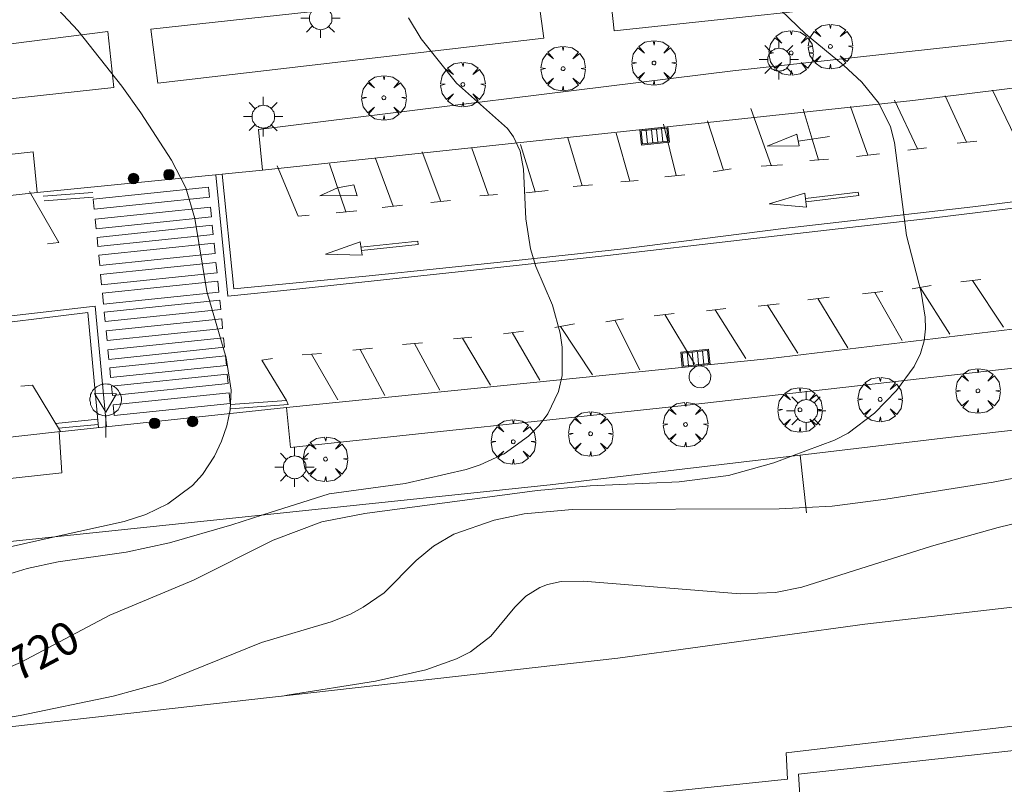
# Model space of a CAD drawing. Units: millimetres. Extents: x 423000 to 424000, y 4485499 to 4486002.
# Drawn here: x 423610 to 423663, y 4485785 to 4485825 of the extents above; entities that cross this region are included whole.
import ezdxf

# ---------------------------------------------------------------- set-up
doc = ezdxf.new("R2010")
doc.units = ezdxf.units.MM
doc.header["$MEASUREMENT"] = 0
doc.layers.get('0').update_dxf_attribs({"lineweight": 9})
for name, color, linetype, lineweight in [('1', 7, 'Continuous', 9), ('f031026l_pinturavial', 253, 'Continuous', 9), ('f050002l_curvanivel_cgn', 23, 'Continuous', 9), ('f050002l_curvanivel_mae', 213, 'Continuous', 9), ('f061013p_arbol', 91, 'Continuous', 9), ('f070058l_elementoconstruido_bordillo', 30, 'Continuous', 9), ('f070058l_elementoconstruido_par', 11, 'Continuous', 9), ('f070066l_obracontencion', 11, 'CONTENCION', 9), ('f081051p_bolardo', 7, 'Continuous', 9), ('f081055p_farola', 7, 'Continuous', 9), ('f081058p_imbornal', 7, 'Continuous', 9), ('f081065p_registro_circular', 7, 'Continuous', 9), ('f081068p_senal', 7, 'Continuous', 9)]:
    doc.layers.add(name, color=color, linetype=linetype, lineweight=lineweight)
doc.styles.get("Standard").update_dxf_attribs({"font": 'arial.ttf'})
doc.linetypes.add('CONTENCION', pattern='A,6.1e-05,[1,obra_contencion.shx,S=1,R=0,X=0,Y=0],-6.120524999999999', length=6.120585999999999)

# ---------------------------------------------------------------- blocks, each defined once
blk = doc.blocks.new('arbol')
at = {"color": 0, "linetype": 'Continuous', "lineweight": 0, "flags": 128}
for points in [[(0.9597426615655422, 0.0123164802789688), (1.199742661789059, 0.0363164804875851), (1.127742661628872, 0.4683164805173874), (0.887742661871016, 0.8043164815753698), (0.5277426615357399, 0.5283164810389281), (0.8157426617108285, 0.8763164803385733), (0.4797426615841687, 1.104316480457782), (0.0477426615543664, 1.176316481083631), (0.0117426617071033, 0.9603164810687304), (-0.0482573383487761, 1.176316481083631), (-0.4802573383785785, 1.104316480457782), (-0.8162573385052382, 0.8763164803385733), (-0.5042573381215334, 0.5283164810389281), (-0.8642573384568095, 0.8043164815753698), (-1.104257338214665, 0.4683164805173874), (-1.188257338479161, 0.0363164804875851), (-0.9362573381513357, 0.0123164802789688)], [(-0.9362573381513357, 0.0123164802789688), (-1.188257338479161, -0.0476835183799267), (-1.104257338214665, -0.479683518409729), (-0.8642573384568095, -0.8036835193634033), (-0.5042573381215334, -0.5036835186183453), (-0.8162573385052382, -0.875683519989252), (-0.4802573383785785, -1.115683518350124)], [(-0.4802573383785785, -1.115683518350124), (-0.0482573383487761, -1.187683518975973), (0.0117426617071033, -0.9356835186481475), (0.0477426615543664, -1.187683518975973), (0.4797426615841687, -1.115683518350124), (0.8157426617108285, -0.875683519989252), (0.5277426615357399, -0.5036835186183453), (0.887742661871016, -0.8036835193634033), (1.127742661628872, -0.479683518409729), (1.199742661789059, -0.0476835183799267), (0.9597426615655422, 0.0123164802789688)]]:
    blk.add_lwpolyline(points, dxfattribs=at)
at = {"color": 0, "linetype": 'Continuous', "lineweight": 0, "extrusion": (0, 0, -1)}
for start, end in [(180.0228971959458, 7.594644452011598), (7.223336131686466, 180.0228971959458)]:
    blk.add_arc((0, 0), 0.1039676011144903, start, end, dxfattribs=at)
blk = doc.blocks.new('bolardo')
at = {"layer": 'f081051p_bolardo', "true_color": 0xcd6928}
h = blk.add_hatch(color=32, dxfattribs=at)
h.dxf.hatch_style = 1
edge = h.paths.add_edge_path()
edge.add_arc((0, 0), 0.2818000102415681, 0, 360)
edge = h.paths.add_edge_path(flags=16)
edge.add_arc((0, 0), 0.1487886002287269, 0, 360)
at = {"layer": 'f081051p_bolardo'}
h = blk.add_hatch(color=256, dxfattribs=at)
h.dxf.hatch_style = 1
edge = h.paths.add_edge_path()
edge.add_arc((0, 0), 0.1487886002287269, 0, 360)
for radius in [0.2818000102415681, 0.1487886002287269]:
    blk.add_circle((0, 0), radius, dxfattribs=at)
blk = doc.blocks.new('farola')
at = {"layer": '1'}
for points in [[(-0.75, 0.75, 0), (-0.4199999999837019, 0.4199999999254942, 0)], [(0.0100000000093132, 0.6100000003352762, 0), (0.0900000000256114, 0.6000000005587935, 0), (0.1600000000325963, 0.5800000000745058, 0), (0.2399999999906868, 0.5700000002980233, 0), (0.2999999999883585, 0.5200000004842878, 0), (0.3699999999953434, 0.4900000002235175, 0), (0.4299999999930151, 0.4300000006332994, 0), (0.4799999999813736, 0.3900000005960464, 0), (0.5200000000186265, 0.3100000005215406, 0), (0.570000000006985, 0.25, 0), (0.6000000000349246, 0.1800000006332993, 0), (0.6099999999860302, 0.1000000005587935, 0), (0.6099999999860302, 0.0300000002607703, 0), (0.6099999999860302, -0.0300000002607703, 0), (0.6099999999860302, -0.1099999994039535, 0), (0.6000000000349246, -0.1799999997019768, 0), (0.570000000006985, -0.2599999997764826, 0), (0.5200000000186265, -0.3199999993667006, 0), (0.4799999999813736, -0.3899999996647239, 0), (0.4299999999930151, -0.4399999994784594, 0), (0.3699999999953434, -0.5, 0), (0.2999999999883585, -0.5300000002607704, 0), (0.2399999999906868, -0.5699999993667006, 0), (0.1600000000325963, -0.5899999998509884, 0), (0.0900000000256114, -0.599999999627471, 0), (0, -0.6200000001117587, 0), (-0.0599999999976717, -0.599999999627471, 0), (-0.1400000000139698, -0.5899999998509884, 0), (-0.2099999999627471, -0.5699999993667006, 0), (-0.2700000000186264, -0.5300000002607704, 0), (-0.3499999999767169, -0.5, 0), (-0.4099999999743887, -0.4399999994784594, 0), (-0.4500000000116416, -0.3899999996647239, 0), (-0.5, -0.3199999993667006, 0), (-0.5399999999790454, -0.2599999997764826, 0), (-0.570000000006985, -0.1799999997019768, 0), (-0.5899999999674037, -0.1099999994039535, 0), (-0.5899999999674037, -0.0300000002607703, 0), (-0.5899999999674037, 0.0300000002607703, 0), (-0.5899999999674037, 0.1000000005587935, 0), (-0.570000000006985, 0.1800000006332993, 0), (-0.5399999999790454, 0.25, 0), (-0.5, 0.3100000005215406, 0), (-0.4500000000116416, 0.3900000005960464, 0), (-0.4099999999743887, 0.4300000006332994, 0), (-0.3499999999767169, 0.4900000002235175, 0), (-0.2700000000186264, 0.5200000004842878, 0), (-0.2099999999627471, 0.5700000002980233, 0), (-0.1400000000139698, 0.5800000000745058, 0), (-0.0599999999976717, 0.6000000005587935, 0), (0.0100000000093132, 0.6100000003352762, 0)], [(0, 1.049999999813735, 0), (0, 0.6000000005587935, 0)], [(0.75, 0.75, 0), (0.4299999999930151, 0.4300000006332994, 0)], [(-1.049999999988358, 0, 0), (-0.5899999999674037, 0, 0)], [(1.049999999988358, 0, 0), (0.6099999999860302, 0, 0)], [(-0.75, -0.7400000002235175, 0), (-0.4199999999837019, -0.4100000001490117, 0)], [(0.75, -0.75, 0), (0.4299999999930151, -0.4399999994784594, 0)], [(0, -1.049999999813735, 0), (0, -0.6200000001117587, 0)]]:
    blk.add_polyline3d(points, dxfattribs=at)
blk = doc.blocks.new('B129')
at = {"layer": 'f081065p_registro_circular'}
for points in [[(0, 0.5905511811023701, 0), (0.102362204724411, 0.5748031496063178, 0), (0.2204724409448566, 0.5433070866141776, 0), (0.3307086614173293, 0.4803149606299329, 0), (0.4960629921259852, 0.3070866141732509, 0), (0.5748031496063178, 0.0944881889763849, 0), (0.5669291338582916, -0.1338582677165334, 0), (0.5275590551181253, -0.2362204724409267, 0), (0.4724409448819067, -0.3464566929133639, 0), (0.291338582677163, -0.4960629921259852, 0), (0.1889763779527698, -0.5590551181102299, 0), (0.0708661417322709, -0.5826771653543262, 0), (-0.1417322834645773, -0.5669291338582383, 0), (-0.2598425196850229, -0.5196850393700814, 0), (-0.3543307086614078, -0.464566929133845, 0), (-0.5118110236220375, -0.2834645669291191, 0), (-0.5590551181102122, -0.1811023622047258, 0), (-0.5826771653543439, -0.0629921259842448, 0), (-0.5826771653543439, 0.0472440944881925, 0), (-0.5590551181102122, 0.1653543307086736, 0), (-0.5196850393700992, 0.2677165354330668, 0), (-0.4488188976377927, 0.3622047244094517, 0), (-0.2755905511811285, 0.5196850393700814, 0), (-0.1574803149606296, 0.5669291338582739, 0), (0, 0.5905511811023701, 0)], [(0, 0.0078740157480439, 0), (0, 0, 0), (0, 0.0078740157480439, 0)]]:
    blk.add_polyline3d(points, dxfattribs=at)
blk = doc.blocks.new('señal')
at = {"layer": 'f081068p_senal'}
for points in [[(0, 2.868620792403817, 0), (0.1024507425609045, 2.851545668207108, 0), (0.2049014851800166, 2.851545668207108, 0), (0.3073522277409211, 2.800320297479629, 0), (0.3756527227815241, 2.766170050017535, 0), (0.4781034653424286, 2.714944678358733, 0), (0.5634790841722861, 2.646644183434545, 0), (0.6317795792128891, 2.56126856431365, 0), (0.6830049505224453, 2.492968069389462, 0), (0.7342303217737935, 2.39051732700318, 0), (0.7854556930833497, 2.305141707882285, 0), (0.8196059406036511, 2.202690965496003, 0), (0.8366810643929056, 2.100240223109722, 0), (0.8366810643929056, 1.980714356526732, 0), (0.8196059406036511, 1.87826361414045, 0), (0.7854556930833497, 1.775812871754169, 0), (0.7683805692940952, 1.690437252633273, 0), (0.7171551980427467, 1.587986510246992, 0), (0.6659298267331906, 1.485535766929388, 0), (0.5805542079615407, 1.4172352720052, 0), (0.5122537128627301, 1.36600990127772, 0), (0.4268780940910802, 1.280634282156825, 0), (0.324427351471968, 1.229408910498023, 0), (0.256126856431365, 1.212333787232637, 0), (0.1536761138704605, 1.178183539770543, 0), (0.0512253713095561, 1.161108415573835, 0), (-0.0512253713095561, 1.161108415573835, 0), (-0.1536761138704605, 1.178183539770543, 0), (-0.256126856431365, 1.212333787232637, 0), (-0.3415024752612226, 1.229408910498023, 0), (-0.4439532178221271, 1.280634282156825, 0), (-0.5122537128627301, 1.36600990127772, 0), (-0.5976293316925876, 1.4172352720052, 0), (-0.6659298267331906, 1.485535766929388, 0), (-0.7171551980427467, 1.587986510246992, 0), (-0.7683805692940952, 1.690437252633273, 0), (-0.8025308168726041, 1.775812871754169, 0), (-0.8196059406036511, 1.87826361414045, 0), (-0.8537561881239525, 1.980714356526732, 0), (-0.8537561881239525, 2.100240223109722, 0), (-0.8196059406036511, 2.202690965496003, 0), (-0.8025308168726041, 2.305141707882285, 0), (-0.7513054455630482, 2.39051732700318, 0), (-0.7000800742534921, 2.492968069389462, 0), (-0.6488547030021437, 2.56126856431365, 0), (-0.5634790841722861, 2.646644183434545, 0), (-0.4951785891316832, 2.714944678358733, 0), (-0.3927278465707786, 2.766170050017535, 0), (-0.3073522277409211, 2.800320297479629, 0), (-0.2049014851800166, 2.851545668207108, 0), (-0.1024507425609045, 2.851545668207108, 0), (0, 2.868620792403817, 0)], [(0, 1.36600990127772, 0), (-0.5976293316925876, 2.356367079541087, 0), (0.5805542079615407, 2.339291955344378, 0), (0, 1.36600990127772, 0)], [(0, 1.161108415573835, 0), (0, 0, 0)]]:
    blk.add_polyline3d(points, dxfattribs=at)
blk = doc.blocks.new('imbornal_izq')
at = {"layer": 'f081051p_bolardo'}
h = blk.add_hatch(color=256, dxfattribs=at)
h.dxf.hatch_style = 1
h.paths.add_polyline_path([(0, 0), (0, -0.8209961531683801), (1.498503810958936, -0.8209961531683801), (1.498503810958936, 0)])
h.paths.add_polyline_path([(1.433662879047915, -0.0648409314453602), (1.433662879047915, -0.7561552245169878), (0.0648409319110215, -0.7561552245169878), (0.0648409319110215, -0.0648409314453602)], flags=16)
for p, q in [((0, 0), (1.498503810958936, 0)), ((0, -0.8209961540997028), (0, 0)), ((1.498503810958936, 0), (1.498503810958936, -0.8209961540997028)), ((1.498503810958936, -0.8209961540997028), (0, -0.8209961540997028))]:
    blk.add_line(p, q, dxfattribs=at)
blk.add_lwpolyline([(0.0648409319110215, -0.0648409314453602), (1.433662879047915, -0.0648409314453602), (1.433662879047915, -0.7561552245169878), (0.0648409319110215, -0.7561552245169878)], close=True, dxfattribs=at)
for points in [[(0.3386053214780986, -0.0648409314453602), (0.3386053214780986, -0.7561552245169878)], [(0.6123697108123451, -0.0648409314453602), (0.6123697108123451, -0.7561552245169878)], [(0.8861341001465916, -0.0648409314453602), (0.8861341001465916, -0.7561552245169878)], [(1.159898489480838, -0.0648409314453602), (1.159898489480838, -0.7561552245169878)]]:
    blk.add_lwpolyline(points, dxfattribs=at)
for p in [(0.3386053214780986, -0.0648409314453602), (0.6123697108123451, -0.0648409314453602), (0.8861341001465916, -0.0648409314453602), (1.159898489480838, -0.0648409314453602)]:
    blk.add_point(p, dxfattribs=at)

msp = doc.modelspace()

# ---------------------------------------------------------------- linework, layer by layer
at = {"layer": 'f031026l_pinturavial'}
for p, q in [((423663.4804154525, 4485819.136000182, 720.167), (423662.2868054616, 4485821.61150832, 720.167)), ((423658.2839002376, 4485818.474038744, 720.017), (423657.0627976496, 4485821.067029961, 720.017)), ((423660.8982384335, 4485818.827255481, 720.167), (423659.7569937045, 4485821.309702662, 720.167)), ((423650.4797548854, 4485817.586673075, 719.7169999999999), (423649.3979656717, 4485820.631887719, 719.7169999999999)), ((423655.6318889586, 4485818.135291318, 719.8669999999998), (423654.7056684599, 4485820.737076489, 719.8669999999998)), ((423647.939739896, 4485817.347269083, 719.642), (423647.0789228675, 4485819.96263154, 719.5669999999999)), ((423645.4087280227, 4485817.047980094, 719.417), (423644.730021062, 4485819.795505834, 719.417)), ((423640.395953892, 4485816.502579015, 719.1169999999998), (423639.6340917768, 4485819.05985166, 719.1169999999998)), ((423642.9429316336, 4485816.748864924, 719.267), (423642.2007330455, 4485819.306287965, 719.192)), ((423651.929766058, 4485818.893554324, 719.792), (423653.5922037985, 4485819.128579313, 719.792)), ((423660.4045163163, 4485818.771414831, 720.167), (423661.4585884873, 4485818.890631843, 720.167)), ((423635.3983237447, 4485816.003181745, 718.892), (423634.5059379247, 4485818.507147903, 718.817)), ((423637.8900391184, 4485816.178903623, 719.042), (423637.1022422041, 4485818.709823819, 718.9669999999999)), ((423657.7790063088, 4485818.406716025, 720.017), (423658.7673917734, 4485818.538507662, 720.017)), ((423630.3170792482, 4485815.414581956, 718.592), (423629.3652071858, 4485817.96386277, 718.517)), ((423632.8624973009, 4485815.674072998, 718.7419999999998), (423631.8571978421, 4485818.314484447, 718.667)), ((423652.5375558012, 4485817.852039868, 719.792), (423653.5332038646, 4485817.918501857, 719.792)), ((423655.0322647003, 4485818.060618806, 719.8669999999998), (423656.2629545651, 4485818.213879292, 719.8669999999998)), ((423627.7865825814, 4485815.108722916, 718.442), (423626.9065976894, 4485817.678169126, 718.442)), ((423647.3795109147, 4485817.259209406, 719.642), (423648.3414659171, 4485817.410414449, 719.642)), ((423649.9499914592, 4485817.54572324, 719.7169999999999), (423651.0765172724, 4485817.632801819, 719.7169999999999)), ((423642.4584999078, 4485816.714510195, 719.267), (423643.3886028827, 4485816.780470856, 719.267)), ((423644.8019338307, 4485816.991931876, 719.417), (423645.8824364638, 4485817.09173548, 719.417)), ((423637.3963159979, 4485816.123079894, 719.042), (423638.5747822189, 4485816.256325383, 719.042)), ((423639.9124791826, 4485816.462451762, 719.1169999999998), (423640.9537963809, 4485816.548878616, 719.1169999999998)), ((423614.276503753, 4485816.149409449, 717.8759999999999), (423611.6428264241, 4485815.946027776, 717.726)), ((423611.6867777591, 4485815.69560039, 717.797), (423614.3005613636, 4485815.901149065, 717.8720000000001)), ((423632.3207054939, 4485815.619523956, 718.7419999999998), (423633.374919283, 4485815.725665008, 718.7419999999998)), ((423634.9437863268, 4485815.971148289, 718.892), (423635.8804438105, 4485816.037159084, 718.892)), ((423629.7243096934, 4485815.345853484, 718.592), (423630.8110835998, 4485815.471859132, 718.592)), ((423627.2755446967, 4485815.05592131, 718.407), (423628.3690147298, 4485815.168901137, 718.482)), ((423658.0122718232, 4485811.005212122, 720.0099999999999), (423659.0136657238, 4485811.189305201, 720.0099999999999)), ((423658.4264568861, 4485811.081354589, 720.0099999999999), (423660.0137842639, 4485808.592843977, 720.0099999999999)), ((423660.6005205013, 4485811.378920684, 720.16), (423661.6681275763, 4485811.50467465, 720.16)), ((423661.2152436148, 4485811.451329222, 720.16), (423662.8743507551, 4485808.973276106, 720.16)), ((423652.4298150919, 4485810.41740852, 719.7849999999999), (423653.5688618047, 4485810.569799321, 719.7849999999999)), ((423652.9688142055, 4485810.489520143, 719.7849999999999), (423654.5701516617, 4485807.868885013, 719.7849999999999)), ((423655.345394359, 4485810.736305248, 719.8599999999999), (423656.4457892327, 4485810.862307188, 719.8599999999999)), ((423656.0206864088, 4485810.813630314, 719.8599999999999), (423657.4753655723, 4485808.255254889, 719.8599999999999)), ((423647.0251058353, 4485809.830281789, 719.56), (423648.0661078249, 4485809.955785454, 719.56)), ((423649.7865943918, 4485810.081328573, 719.6349999999999), (423650.9127431555, 4485810.214010111, 719.6349999999999)), ((423650.2825423856, 4485810.139760588, 719.6349999999999), (423651.8949157199, 4485807.58138145, 719.6349999999999)), ((423641.6587947561, 4485809.246360548, 719.297), (423642.6075282405, 4485809.416932103, 719.372)), ((423644.2451801315, 4485809.570433745, 719.485), (423645.3124029185, 4485809.696134638, 719.485)), ((423644.8113605224, 4485809.637120271, 719.485), (423646.3962867976, 4485807.003507719, 719.485)), ((423647.5007418867, 4485809.887624685, 719.56), (423649.1359184896, 4485807.291426982, 719.56)), ((423638.9363212677, 4485808.946629569, 719.0719999999999), (423639.9895838583, 4485809.150674445, 719.0719999999999)), ((423639.2423339807, 4485809.00591234, 719.0719999999999), (423640.9381574691, 4485806.429890259, 719.0719999999999)), ((423642.1368137224, 4485809.332302951, 719.335), (423643.4661737935, 4485806.695569983, 719.335)), ((423633.5353166377, 4485808.341128019, 718.697), (423634.5114729945, 4485808.433446019, 718.697)), ((423634.0095658541, 4485808.385979173, 718.697), (423635.5084098561, 4485805.867681843, 718.697)), ((423636.1975258845, 4485808.611622391, 718.8469999999999), (423637.2583638606, 4485808.756906601, 718.8469999999999)), ((423636.6582460195, 4485808.674719075, 718.8469999999999), (423638.1345891603, 4485806.13525163, 718.8469999999999)), ((423628.160882303, 4485807.740528774, 718.322), (423629.2091010414, 4485807.839925609, 718.322)), ((423630.8085773827, 4485808.048727322, 718.622), (423631.8832389107, 4485808.128695457, 718.622)), ((423631.452490186, 4485808.096642412, 718.622), (423632.8025613621, 4485805.608398967, 718.622)), ((423625.4583170617, 4485807.483436661, 718.322), (423626.4870756291, 4485807.563062778, 718.322)), ((423625.946621167, 4485807.521231495, 718.322), (423627.3660971998, 4485805.08745995, 718.322)), ((423628.5424224567, 4485807.776708132, 718.322), (423629.8723992327, 4485805.327621659, 718.322)), ((423612.293789452, 4485803.835285851, 717.438), (423614.5479424322, 4485804.064363736, 717.6149999999999)), ((423614.5739086517, 4485803.78321709, 717.613), (423612.4510337833, 4485803.575084236, 717.4590000000001))]:
    msp.add_line(p, q, dxfattribs=at)
for points in [[(423621.1774127938, 4485817.119094097, 718.3559999999999), (423621.8007277275, 4485811.013369053, 718.2059999999999), (423629.0279879457, 4485811.695372161, 718.675), (423636.5394892412, 4485812.483858136, 719.1499999999999), (423642.6032119394, 4485813.149186363, 719.478), (423651.1395890609, 4485814.227785398, 720.065), (423661.238597956, 4485815.390254207, 720.6119999999999), (423672.064418458, 4485816.7265916, 720.798), (423676.5085547673, 4485817.551529968, 720.873), (423680.5530937338, 4485818.334186958, 720.948), (423685.0513392615, 4485819.297212408, 720.883), (423690.1729469723, 4485820.545642484, 720.9579999999999), (423695.9935412609, 4485822.047797857, 721.108), (423700.5767054938, 4485823.357454315, 721.333), (423702.1062917472, 4485817.159509856, 721.557)], [(423701.7449791758, 4485817.065992424, 721.557), (423700.2115893856, 4485822.929308965, 721.257), (423692.530778808, 4485820.857504127, 720.8820000000001), (423684.8283005381, 4485818.968516841, 720.8820000000001), (423679.4014743046, 4485817.79626451, 720.957), (423672.6110184025, 4485816.51551366, 720.807), (423667.0419452774, 4485815.753882873, 720.732), (423659.1717958169, 4485814.804668298, 720.582), (423649.0870197038, 4485813.636356559, 719.9819999999999), (423641.7483451357, 4485812.783180633, 719.4569999999999), (423633.7739792387, 4485811.918629527, 719.007), (423624.9941487991, 4485810.982593296, 718.407), (423621.4847533553, 4485810.61604043, 718.182), (423620.8430357936, 4485817.086103296, 718.3329999999999)], [(423652.9996660111, 4485817.882886876, 719.792), (423652.6623034042, 4485818.997115845, 719.792), (423652.1861395824, 4485820.595411246, 719.792)], [(423651.8512544678, 4485819.264485704, 719.792), (423651.9825169901, 4485818.644330282, 719.792), (423650.265377291, 4485818.618119537, 719.7169999999999), (423651.8512544678, 4485819.264485704, 719.792)], [(423625.8280603773, 4485814.946772297, 718.332), (423625.2453463713, 4485814.883468675, 718.332), (423624.1150155811, 4485817.568693447, 718.407)], [(423614.3113519792, 4485815.789796261, 717.8720000000001), (423620.449832825, 4485816.431498887, 718.3329999999999), (423620.5031288207, 4485815.90488129, 718.3329999999999), (423614.3624064331, 4485815.262944337, 717.8720000000001), (423614.3113519792, 4485815.789796261, 717.8720000000001)], [(423628.2195824937, 4485816.564091691, 718.482), (423628.3965176034, 4485815.970208178, 718.482), (423627.4856031087, 4485815.987545464, 718.442), (423626.3905405264, 4485815.979143234, 718.332), (423627.3473631661, 4485816.391188868, 718.407), (423628.2195824937, 4485816.564091691, 718.482)], [(423610.9075295061, 4485816.195596343, 717.422), (423612.478089293, 4485813.479006822, 717.572), (423611.8623193322, 4485813.415383258, 717.572)], [(423652.3592199036, 4485815.366774944, 719.848), (423650.3649887824, 4485815.540956462, 720.065), (423652.2791346732, 4485816.104475406, 719.778), (423652.3592199036, 4485815.366774944, 719.848)], [(423652.3086493316, 4485815.832602837, 719.778), (423655.1313244418, 4485816.167125368, 720.065), (423655.1522655914, 4485815.990425573, 720.058), (423652.3278543109, 4485815.655697283, 719.848)], [(423614.4152020452, 4485814.718124687, 717.8720000000001), (423620.55824242, 4485815.360303955, 718.3329999999999), (423620.609496733, 4485814.853860217, 718.3329999999999), (423614.4643006863, 4485814.2114556, 717.8720000000001), (423614.4152020452, 4485814.718124687, 717.8720000000001)], [(423614.5083886198, 4485813.75649407, 717.572), (423620.6555203434, 4485814.399101039, 718.3329999999999), (423620.7056417757, 4485813.903851295, 718.2059999999999), (423614.5564020272, 4485813.261023957, 717.572), (423614.5083886198, 4485813.75649407, 717.572)], [(423614.600566758, 4485812.80526992, 717.572), (423620.7517455556, 4485813.448299963, 718.2059999999999), (423620.8072416005, 4485812.899943684, 718.2059999999999), (423614.6537287308, 4485812.256669645, 717.64), (423614.600566758, 4485812.80526992, 717.572)], [(423628.5546903137, 4485813.518230966, 718.504), (423628.6477093055, 4485812.79960123, 718.518), (423626.7063494024, 4485812.856740843, 718.518), (423628.5546903137, 4485813.518230966, 718.504)], [(423628.5921041602, 4485813.229185664, 718.504), (423631.6270171139, 4485813.54738808, 718.63), (423631.6459583099, 4485813.366733006, 718.644), (423628.615428556, 4485813.048990158, 718.518)], [(423614.70000098, 4485811.779167259, 717.64), (423620.855545429, 4485812.422653677, 718.2059999999999), (423620.9112162689, 4485811.87257025, 718.2059999999999), (423614.7533303961, 4485811.228839066, 717.64), (423614.70000098, 4485811.779167259, 717.64)], [(423614.7969909087, 4485810.778288269, 717.64), (423620.9567936926, 4485811.422219841, 718.2059999999999), (423621.0158776311, 4485810.838411594, 718.182), (423614.8535898742, 4485810.194220247, 717.64), (423614.7969909087, 4485810.778288269, 717.64)], [(423615.0085762589, 4485803.660372046, 717.64), (423614.4139565212, 4485810.091928613, 717.64), (423608.3740877067, 4485809.392329105, 716.772), (423600.121623324, 4485808.523476666, 716.1439999999999), (423588.0867756253, 4485807.190348709, 715.634), (423583.2758041826, 4485806.750940389, 715.445), (423573.7532860144, 4485805.660767187, 714.954)], [(423614.895217777, 4485809.764644785, 717.64), (423621.0593332036, 4485810.409027194, 718.182), (423621.109199672, 4485809.916296745, 718.182), (423614.9429869438, 4485809.271695091, 717.64), (423614.895217777, 4485809.764644785, 717.64)], [(423532.6561776576, 4485801.608320423, 712.6990000000001), (423532.8692172153, 4485800.711824226, 712.6990000000001), (423535.1547983738, 4485801.056519165, 712.849), (423539.2554064699, 4485801.585096494, 712.924), (423546.528897751, 4485802.392957078, 713.374), (423555.5093950176, 4485803.364402121, 713.974), (423564.3717943292, 4485804.328444296, 714.4989999999999), (423569.7710431843, 4485804.945291076, 714.799), (423573.7090297597, 4485805.400543028, 714.9490000000001), (423578.316850634, 4485805.795267792, 715.024), (423582.2415753614, 4485806.263525167, 715.399), (423586.40302902, 4485806.681130386, 715.549), (423591.9796828357, 4485807.273091303, 715.774), (423596.9796896319, 4485807.801783304, 715.999), (423602.3071322263, 4485808.385333926, 716.224), (423607.3594068556, 4485808.934072101, 716.5239999999999), (423614.0228037156, 4485809.750250647, 717.649), (423614.5893948381, 4485803.615541957, 717.612)], [(423614.9915971042, 4485808.77006684, 717.649), (423621.1599440576, 4485809.414891599, 718.182), (423621.2123476792, 4485808.897091548, 718.182), (423615.0417967159, 4485808.252036384, 717.649), (423614.9915971042, 4485808.77006684, 717.649)], [(423615.0896426804, 4485807.758294186, 717.649), (423621.2622943167, 4485808.403568949, 718.182), (423621.3138035938, 4485807.894605913, 718.2509999999999), (423615.1389855622, 4485807.24910468, 717.649), (423615.0896426804, 4485807.758294186, 717.649)], [(423615.1833492105, 4485806.791297934, 717.6149999999999), (423621.3601150245, 4485807.437002783, 718.2509999999999), (423621.412278139, 4485806.921579181, 718.2509999999999), (423615.2333184305, 4485806.275644987, 717.6149999999999), (423615.1833492105, 4485806.791297934, 717.6149999999999)], [(423621.6232913096, 4485804.836558579, 718.101), (423624.6170398679, 4485805.055054838, 718.176), (423623.3021608089, 4485807.209980649, 718.2509999999999), (423623.8781260089, 4485807.299289761, 718.2509999999999)], [(423615.2782316199, 4485805.8121673, 717.6149999999999), (423621.4591632385, 4485806.458307633, 718.101), (423621.5094614368, 4485805.961311262, 718.101), (423615.3264143588, 4485805.314949786, 717.6149999999999), (423615.2782316199, 4485805.8121673, 717.6149999999999)], [(423610.449724121, 4485805.821324039, 717.2699999999999), (423611.0591972344, 4485805.878239553, 717.2699999999999), (423612.5578807651, 4485803.398278138, 717.474)], [(423615.3743528577, 4485804.820252685, 717.6149999999999), (423621.5595046715, 4485805.466834186, 718.101), (423621.6175937253, 4485804.892856394, 718.101), (423615.4299987817, 4485804.246019492, 717.64), (423615.3743528577, 4485804.820252685, 717.6149999999999)], [(423624.6170398679, 4485805.055054838, 718.176), (423624.7145251055, 4485804.83337801, 718.176), (423621.6466167802, 4485804.606079662, 718.097)]]:
    msp.add_polyline3d(points, dxfattribs=at)
at = {"layer": 'f050002l_curvanivel_cgn'}
for points in [[(423608.4553894036, 4485829.129429918, 718), (423612.1754885163, 4485826.199603157, 718), (423613.4905710117, 4485824.796652686, 718), (423615.8289027834, 4485821.820075234, 718), (423616.8453933794, 4485820.397617666, 718), (423618.4844961328, 4485817.878048694, 718), (423619.2403953847, 4485816.398309455, 718), (423619.7352560583, 4485814.766753467, 718), (423620.3745307984, 4485810.875777016, 718), (423621.4010460598, 4485807.323891368, 718), (423621.6715203557, 4485805.599771993, 718), (423621.6107893122, 4485804.564580525, 718), (423621.4294611544, 4485803.707664856, 718), (423621.1486965745, 4485802.877375877, 718), (423620.7818942327, 4485802.084655293, 718), (423620.1450222417, 4485801.100649372, 718), (423619.6002838107, 4485800.517096338, 718), (423618.286981373, 4485799.551102779, 718), (423617.1061290626, 4485798.978992983, 718), (423615.9652945965, 4485798.606117464, 718), (423612.330555303, 4485797.795608694, 718), (423604.7891475489, 4485796.113953798, 718)], [(423631.1289544097, 4485825.46685966, 719), (423631.810143842, 4485824.348930832, 719), (423633.6835385774, 4485821.973265263, 719), (423636.4128958368, 4485819.554378136, 719), (423636.7354020257, 4485819.11555989, 719), (423637.0901749232, 4485818.355182416, 719), (423637.2653815943, 4485817.397352201, 719), (423637.3916309901, 4485814.739133835, 719), (423637.6377844151, 4485813.136635551, 719), (423637.9285491699, 4485812.196846372, 719), (423638.8069571626, 4485810.137678007, 719), (423639.2189489788, 4485808.65478414, 719), (423639.3321291204, 4485807.894146509, 719), (423639.3251579701, 4485806.383918051, 719), (423639.1364810072, 4485805.531953661, 719), (423638.5655204681, 4485804.339300022, 719), (423638.0927281579, 4485803.720519873, 719), (423637.5365440124, 4485803.157940308, 719), (423636.2304794657, 4485802.210742872, 719), (423634.9574677354, 4485801.618550226, 719), (423634.2140474439, 4485801.376331872, 719), (423630.9492149421, 4485800.626672761, 719), (423626.8873335394, 4485800.075050375, 719), (423623.3577778387, 4485798.94838732, 719), (423621.7058768593, 4485798.421087012, 719), (423618.3813335264, 4485797.458694734, 719), (423616.0642738179, 4485796.962534971, 719), (423612.4329877944, 4485796.448644274, 719), (423610.7838194969, 4485796.086879591, 719), (423609.3922146697, 4485795.674894999, 719)], [(423669.481574698, 4485802.091284243, 721), (423662.3287712711, 4485800.700091211, 721), (423656.6040627774, 4485799.788776164, 721), (423653.7402507077, 4485799.426975114, 721), (423652.3288557497, 4485799.351658394, 721), (423650.9038552153, 4485799.275615636, 721), (423639.8598329376, 4485799.236196988, 721), (423637.2979431981, 4485799.014187557, 721), (423635.705378025, 4485798.680780913, 721), (423633.5509407872, 4485797.917561474, 721), (423632.4609796441, 4485797.288496677, 721), (423631.5432242032, 4485796.513919482, 721), (423629.8266752245, 4485794.804375792, 721), (423628.7171394599, 4485794.023765564, 721), (423628.0261249619, 4485793.659424546, 721), (423626.998184245, 4485793.245141604, 721), (423623.2809772558, 4485792.153161854, 721), (423617.9597944931, 4485789.997968431, 721), (423615.3700148192, 4485789.286410319, 721), (423610.413946789, 4485788.254556137, 721), (423600.5222376955, 4485786.596613455, 721)], [(423665.2880782977, 4485798.946961245, 722), (423662.5948041149, 4485798.283779516, 722), (423659.0285912818, 4485797.283752988, 722), (423652.1248893545, 4485795.094125392, 722), (423650.7075120573, 4485794.813767494, 722), (423648.8236294153, 4485794.738340905, 722), (423640.4439006586, 4485795.424919498, 722), (423639.2801821742, 4485795.396936357, 722), (423638.5528467235, 4485795.246014745, 722), (423638.1324669264, 4485795.08370499, 722), (423637.3905649208, 4485794.619405321, 722), (423636.7939542981, 4485794.039525224, 722), (423635.5186185992, 4485792.484736295, 722), (423634.4341083354, 4485791.653606972, 722), (423633.6960646108, 4485791.281391763, 722), (423632.0553910408, 4485790.694021588, 722), (423629.3622736254, 4485790.079797917, 722), (423624.6524868469, 4485789.334604625, 722), (423624.4183066456, 4485789.292538283, 722)]]:
    msp.add_polyline3d(points, dxfattribs=at)
at = {"layer": 'f050002l_curvanivel_mae'}
msp.add_polyline3d([(423650.5553783105, 4485826.299415617, 720), (423652.3086125888, 4485824.613367635, 720), (423654.3453574824, 4485822.939173807, 720), (423655.3240519952, 4485822.035046224, 720), (423656.2291483351, 4485820.919696512, 720), (423656.8541559768, 4485819.650081825, 720), (423657.0640257279, 4485818.813725576, 720), (423657.7030602926, 4485813.856473121, 720), (423658.4805467297, 4485810.835184334, 720), (423658.7003090053, 4485809.500072662, 720), (423658.7175211059, 4485808.880534534, 720), (423658.644596595, 4485808.23804192, 720), (423658.441551744, 4485807.553338292, 720), (423658.1075567562, 4485806.871362722, 720), (423657.1763649958, 4485805.593807466, 720), (423655.9875152396, 4485804.380383116, 720), (423654.5839269918, 4485803.319736031, 720), (423653.8514142527, 4485802.934507228, 720), (423651.5691655247, 4485802.085538336, 720), (423650.6150560617, 4485801.730621169, 720), (423648.2103492238, 4485801.062748369, 720), (423645.5641118625, 4485800.718507874, 720), (423640.8247930356, 4485800.507633778, 720), (423637.9890899417, 4485800.256816648, 720), (423628.7980442683, 4485799.026014523, 720), (423626.5015332064, 4485798.588804879, 720), (423623.8993025546, 4485797.609452379, 720), (423619.6547191913, 4485795.465922047, 720), (423615.183687493, 4485793.614055003, 720), (423610.4189195001, 4485791.087379468, 720), (423608.0612274821, 4485790.060678494, 720)], dxfattribs=at)
at = {"layer": 'f070058l_elementoconstruido_bordillo'}
for p, q in [((423561.864353303, 4485810.609182315, 714.45), (423611.3152323983, 4485816.146057051, 717.43)), ((423575.6861215672, 4485799.317737114, 715.1399999999999), (423612.5578807651, 4485803.398278138, 717.3))]:
    msp.add_line(p, q, dxfattribs=at)
for points in [[(423533.5548661725, 4485807.41635897, 712.74), (423535.2326249414, 4485807.727259518, 712.82), (423536.9124172894, 4485808.022341471, 712.94), (423538.5935498316, 4485808.30148303, 713.0399999999998), (423540.2753286297, 4485808.564568967, 713.21), (423541.9570594786, 4485808.811490683, 713.19), (423543.6380481931, 4485809.042146258, 713.33), (423549.3344599746, 4485809.448671758, 713.6699999999998), (423561.864353303, 4485810.609182315, 714.45), (423561.6948483207, 4485812.819549445, 714.63), (423585.6581098464, 4485815.496908943, 715.93), (423611.0942440184, 4485818.316191522, 717.7), (423611.3152323983, 4485816.146057051, 717.43), (423623.3334919137, 4485817.331820371, 718.09), (423623.1313110804, 4485819.502158376, 718.1599999999999), (423648.4387889016, 4485822.631177289, 719.55), (423664.1826191791, 4485824.362772143, 720.54), (423680.8924328983, 4485827.214596461, 721.0099999999999), (423697.7178196022, 4485831.55364179, 721.5099999999999), (423698.639378897, 4485829.174777051, 721.3799999999999), (423698.7544360949, 4485829.205005038, 721.3799999999999), (423708.0386902708, 4485831.644177247, 721.56), (423710.312121024, 4485832.307654785, 721.58), (423706.6480640444, 4485837.023381069, 721.73)], [(423623.3334919137, 4485817.331820371, 718.09), (423658.0478777913, 4485821.047910853, 720.0099999999999), (423665.6731589323, 4485822.004954565, 720.36), (423673.7500386081, 4485823.342453687, 720.73), (423681.0697108143, 4485824.78089614, 720.9099999999999), (423698.639378897, 4485829.174777051, 721.3799999999999)], [(423624.6214502876, 4485804.688437649, 718.05), (423650.4379190095, 4485807.295083798, 719.58), (423664.5256125401, 4485808.995777022, 720.26), (423680.7068332828, 4485811.83026573, 720.86), (423693.3988420053, 4485814.621146919, 721.18), (423701.3270391897, 4485816.957818293, 721.3)], [(423575.8947424801, 4485797.175933572, 715.35), (423612.6219657108, 4485801.194286296, 717.34), (423612.4923842468, 4485803.391273503, 717.3), (423624.6214502876, 4485804.688437649, 718.05), (423624.8238350822, 4485802.549232002, 718.24), (423645.8406238809, 4485804.791678125, 719.46), (423666.0669612525, 4485807.074945275, 720.36)], [(423682.6359569046, 4485806.343531258, 721.05), (423673.5958593661, 4485804.619881272, 720.82), (423659.9393626569, 4485803.082663914, 720.18), (423652.0315697934, 4485802.140623673, 720.2399999999999)], [(423835.1905852606, 4485606.0223059, 723.34), (423811.0729858555, 4485624.469822474, 723.56), (423815.8023830453, 4485630.600258777, 723.43), (423773.4748959921, 4485663.941792071, 723.39), (423736.7025199421, 4485692.981373193, 723.5399999999998), (423726.8114054705, 4485700.613800644, 723.4799999999999), (423726.1549653648, 4485705.968642786, 723.3), (423705.471368207, 4485722.988139325, 723.4199999999998), (423700.7636598781, 4485728.004722539, 723.43), (423687.7730562336, 4485750.14308347, 723.46), (423677.4929052078, 4485784.241416194, 723.39), (423676.5392820801, 4485786.039431535, 723.34), (423675.581411874, 4485786.802734812, 723.4099999999999), (423674.2329516864, 4485787.582671303, 723.47), (423672.5899938711, 4485788.231612352, 723.39), (423671.3744237236, 4485788.377072029, 723.44), (423668.6584320504, 4485788.310944885, 723.45), (423651.2827455279, 4485786.269628149, 723.44), (423651.3601620303, 4485784.859863935, 723.51), (423640.1493156552, 4485783.682287039, 723.47)]]:
    msp.add_polyline3d(points, dxfattribs=at)
at = {"layer": 'f070058l_elementoconstruido_par'}
for points in [[(423641.793490946, 4485827.572825306, 720.2986006409801), (423642.1109909461, 4485824.768732713, 720.2986006409801), (423658.8061992794, 4485826.567584565, 720.2986006409801), (423658.303490946, 4485829.31876975, 720.2986006409801), (423641.793490946, 4485827.572825306, 720.2986006409801)], [(423617.3883242793, 4485824.863966046, 716.7701022657675), (423617.758740946, 4485821.980512342, 716.7701022657675), (423638.3433242793, 4485824.387799379, 716.7701022657675), (423637.9729076126, 4485827.112530861, 716.7701022657675), (423617.3883242793, 4485824.863966046, 716.7701022657675)], [(423601.3492826126, 4485822.985753085, 717.476), (423601.534490946, 4485820.234567899, 717.476), (423615.3986576126, 4485821.742429011, 717.476), (423615.0811576126, 4485824.731697528, 717.476), (423601.3492826126, 4485822.985753085, 717.476)]]:
    msp.add_polyline3d(points, dxfattribs=at)
at = {"layer": 'f070066l_obracontencion'}
for points in [[(423652.360208396, 4485799.05752596, 721.0216064453125), (423652.0315697934, 4485802.140623673, 721.0216064453125), (423638.6858744009, 4485800.550776501, 721.0216064453125), (423604.9516143179, 4485797.024219033, 721.0216064453125), (423577.729061275, 4485794.31148252, 715.143), (423577.0109266886, 4485794.219021434, 715.143), (423576.3843538546, 4485794.031522249, 715.143), (423575.8302244549, 4485793.707878993, 715.143), (423575.3812053988, 4485793.202979396, 715.143), (423575.1577599912, 4485792.607400457, 715.143)], [(423601.1818222628, 4485786.668172404, 722.9606323242188), (423642.3052520168, 4485791.312718632, 722.9606323242188), (423655.4834392462, 4485793.119020529, 714.6699999999997), (423679.2973112826, 4485795.866294197, 714.6699999999997), (423683.4407505562, 4485795.430219012, 714.6699999999997), (423683.9563597281, 4485795.243436784, 714.6699999999997), (423686.0176539724, 4485794.301386868, 714.6699999999997), (423689.5068659925, 4485792.426263571, 725.8599999999994), (423693.8247658672, 4485788.152726751, 725.8599999999994), (423696.0491385299, 4485784.838555341, 725.8599999999994), (423697.1831324364, 4485782.352926783, 725.8599999999994), (423705.7850092912, 4485757.12718862, 723.8899999999996), (423714.1684671892, 4485739.99964771, 724.4799999999993)], [(423652.0665441534, 4485783.164653288, 723.563), (423651.9426965934, 4485785.1329283, 723.563), (423669.9121384963, 4485787.095266634, 723.563), (423672.3545869103, 4485786.833621523, 723.563), (423674.1864232206, 4485786.048686188, 723.563), (423675.80018378, 4485784.52242304, 723.563), (423676.8905625362, 4485782.73451478, 723.563), (423680.5305284044, 4485771.417595235, 723.4606323242188), (423678.2264432163, 4485770.504366252, 723.6561713478911)]]:
    msp.add_polyline3d(points, dxfattribs=at)

# ---------------------------------------------------------------- block references
at = {"layer": 'f061013p_arbol'}
for p in [(423651.5465463545, 4485823.591809048, 720.1209999999999), (423653.6418627852, 4485823.935536926, 720.1209999999999), (423644.227598204, 4485823.055002263, 719.675), (423639.3768204229, 4485822.755591247, 719.675), (423634.0290956656, 4485821.906349563, 719.1889999999999), (423629.8168358758, 4485821.19688712, 719.1889999999999), (423656.2972710162, 4485805.112761501, 720.541), (423661.514997383, 4485805.565547742, 721.149), (423652.0202859308, 4485804.558130475, 720.541), (423645.9102397946, 4485803.772021786, 720.4509999999999), (423640.8459373238, 4485803.276830345, 720.4509999999999), (423636.7204877346, 4485802.853991782, 719.495), (423626.7004259254, 4485801.929750325, 718.6209999999999)]:
    msp.add_blockref('arbol', p, dxfattribs=at)
at = {"layer": 'f081051p_bolardo'}
for p in [(423618.3506754441, 4485817.101475021, 718.57), (423616.4565974376, 4485816.89046447, 717.648), (423619.606770245, 4485803.937927301, 718.6209999999999), (423617.5809224188, 4485803.834943296, 718.6209999999999)]:
    msp.add_blockref('bolardo', p, dxfattribs=at)
at = {"layer": 'f081055p_farola'}
for p in [(423626.4324993896, 4485825.448638025, 718.57), (423650.8892990801, 4485823.233802415, 720.1209999999999), (423623.3683284113, 4485820.193695972, 718.57), (423652.3412280049, 4485804.496599331, 720.541), (423625.0428876341, 4485801.493200662, 718.6209999999999)]:
    msp.add_blockref('farola', p, dxfattribs=at)
at = {"layer": 'f081058p_imbornal'}
for p, rotation in [((423643.4730406601, 4485819.487710026, 719.2450923453739), 6.110105645534019), ((423647.2273117036, 4485806.970914089, 719.3455456779124), 185.7655206921)]:
    msp.add_blockref('imbornal_izq', p, dxfattribs=dict(at, rotation=rotation))
at = {"layer": 'f081065p_registro_circular'}
msp.add_blockref('B129', (423646.6815578793, 4485806.315583722, 720.4509999999999), dxfattribs=at)
at = {"layer": 'f081068p_senal'}
msp.add_blockref('señal', (423614.9714659965, 4485803.073333511, 717.5629999999999), dxfattribs=at)

# ---------------------------------------------------------------- texts
at = {"layer": 'f050002l_curvanivel_mae', "insert": (423611.5948572354, 4485791.710959275, 720), "char_height": 1.75, "width": 5.25, "attachment_point": 5, "rotation": 27.936247717088353}
msp.add_mtext('{\\fRoman|b1|i0;720}', dxfattribs=at)

doc.saveas('drawing.dxf')
